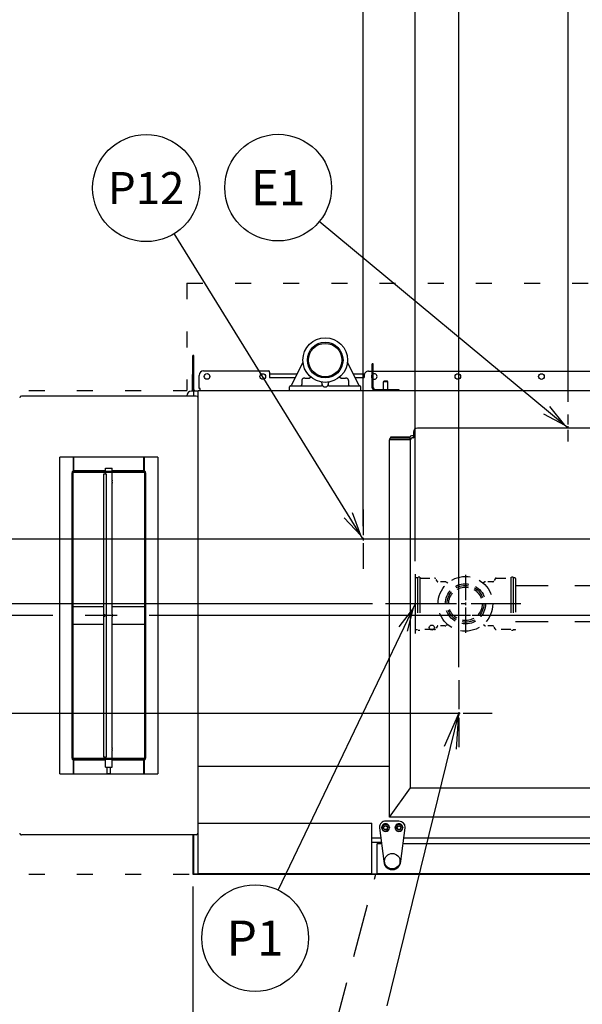
# Model space of a CAD drawing. Extents: x 0 to 411, y 0 to 262.
# Drawn here: x 63 to 95, y 162 to 217 of the extents above; entities that cross this region are included whole.
import ezdxf
from ezdxf.enums import TextEntityAlignment as Align

# ---------------------------------------------------------------- set-up
doc = ezdxf.new("R2010")
doc.units = 0
doc.header["$LTSCALE"] = 12
doc.header["$MEASUREMENT"] = 0
for name, pattern in [('C_CENTER_L', [3.45, 1.5, -0.15, 0.15, -0.15, 1.5]), ('C_DASHED_L', [0.375, 0.25, -0.125]), ('C_DASHED_M', [0.225, 0.075, -0.15]), ('C_SOLID_L', [0]), ('C_SOLID_M', [0])]:
    doc.linetypes.add(name, pattern=pattern)
doc.layers.get('0').update_dxf_attribs({"linetype": 'C_SOLID_M'})
doc.layers.get('Defpoints').update_dxf_attribs({"linetype": 'CONTINUOUS'})
doc.styles.get("Standard").update_dxf_attribs({"font": 'romans.shx'})
doc.dimstyles.get("Standard").update_dxf_attribs({"dimscale": 12, "dimtxt": 0.16, "dimasz": 0.18, "dimexe": 0.18, "dimexo": 0.06, "dimgap": 0.09, "dimtad": 0, "dimtih": 1, "dimtoh": 1, "dimdec": 3, "dimdsep": 46, "dimlunit": 5, "dimtxsty": 'Standard', "dimcen": 0.09, "dimaunit": 1, "dimadec": 0, "dimazin": 2, "dimtfac": 1, "dimtdec": 3, "dimtmove": 0, "dimatfit": 3, "dimfxl": 1, "dimfrac": 2, "dimtolj": 1, "dimtzin": 0, "dimarcsym": 0})

# ---------------------------------------------------------------- blocks, each defined once
blk = doc.blocks.new('*D357')
at = {"color": 0, "linetype": 'Continuous', "lineweight": -2}
for p, q in [((73.137, 168.359), (73.137, 137.52)), ((53.137, 145.308), (53.137, 137.52)), ((55.297, 139.68), (70.977, 139.68)), ((73.137, 139.68), (75.297, 139.68))]:
    blk.add_line(p, q, dxfattribs=at).dxf.unprotected_set("ltscale", 0)
at = {"color": 0}
for points in [[(55.297, 140.04), (55.297, 139.32), (53.137, 139.68)], [(70.977, 139.32), (70.977, 140.04), (73.137, 139.68)]]:
    blk.add_solid(points, dxfattribs=at)
at = {"layer": 'Defpoints', "color": 0}
for p in [(73.137, 169.079), (53.137, 146.028), (73.137, 139.68)]:
    blk.add_point(p, dxfattribs=at)
at = {"color": 0, "insert": (85.983, 139.68), "char_height": 1.92, "attachment_point": 5}
blk.add_mtext('\\A1;20"\\PSERVICE\\PCLEARANCE\\P(BOTH SIDES)', dxfattribs=at)
blk = doc.blocks.new('*D361')
at = {"color": 0, "linetype": 'Continuous', "lineweight": -2}
for p, q in [((85.607, 186.588), (85.607, 253.857)), ((105.184, 200.56), (105.184, 253.857)), ((83.447, 251.697), (81.287, 251.697)), ((85.607, 251.697), (87.498, 251.697)), ((105.184, 251.697), (103.292, 251.697)), ((107.344, 251.697), (109.504, 251.697))]:
    blk.add_line(p, q, dxfattribs=at).dxf.unprotected_set("ltscale", 0)
at = {"color": 0}
for points in [[(83.447, 251.337), (83.447, 252.057), (85.607, 251.697)], [(107.344, 252.057), (107.344, 251.337), (105.184, 251.697)]]:
    blk.add_solid(points, dxfattribs=at)
at = {"layer": 'Defpoints', "color": 0}
for p in [(85.607, 251.697), (105.184, 199.84), (85.607, 185.868)]:
    blk.add_point(p, dxfattribs=at)
at = {"color": 0, "insert": (95.395, 251.697), "char_height": 1.92, "attachment_point": 5}
blk.add_mtext('\\A1;19 9/16"', dxfattribs=at)
blk = doc.blocks.new('*D364')
at = {"color": 0, "linetype": 'Continuous', "lineweight": -2}
for p, q in [((94.184, 195.526), (94.184, 245.247)), ((105.184, 200.56), (105.184, 245.247)), ((94.184, 243.087), (73.282, 243.087)), ((96.344, 243.087), (103.024, 243.087))]:
    blk.add_line(p, q, dxfattribs=at).dxf.unprotected_set("ltscale", 0)
at = {"color": 0}
for points in [[(96.344, 243.447), (96.344, 242.727), (94.184, 243.087)], [(103.024, 242.727), (103.024, 243.447), (105.184, 243.087)]]:
    blk.add_solid(points, dxfattribs=at)
at = {"layer": 'Defpoints', "color": 0}
for p in [(105.184, 243.087), (105.184, 199.84), (94.184, 194.806)]:
    blk.add_point(p, dxfattribs=at)
at = {"color": 0, "insert": (70.093, 243.087), "char_height": 1.92, "attachment_point": 5}
blk.add_mtext('\\A1;11"', dxfattribs=at)
blk = doc.blocks.new('*D367')
at = {"color": 0, "linetype": 'Continuous', "lineweight": -2}
for p, q in [((36.133, 186.361), (36.133, 188.521)), ((83.22, 184.201), (33.973, 184.201)), ((36.133, 184.201), (36.133, 183.552)), ((36.05, 183.552), (38.293, 183.552)), ((36.133, 173.672), (36.133, 183.552)), ((33.973, 173.672), (36.133, 173.672))]:
    blk.add_line(p, q, dxfattribs=at).dxf.unprotected_set("ltscale", 0)
at = {"color": 0}
for points in [[(35.773, 186.361), (36.493, 186.361), (36.133, 184.201)], [(36.493, 181.392), (35.773, 181.392), (36.133, 183.552)]]:
    blk.add_solid(points, dxfattribs=at)
at = {"layer": 'Defpoints', "color": 0}
for p in [(83.94, 184.201), (35.33, 183.552), (36.133, 183.552)]:
    blk.add_point(p, dxfattribs=at)
at = {"color": 0, "insert": (28.548, 173.672), "char_height": 1.92, "attachment_point": 5}
blk.add_mtext('\\A1; 5/8"', dxfattribs=at)
blk = doc.blocks.new('*D368')
at = {"color": 0, "linetype": 'Continuous', "lineweight": -2}
for p, q in [((42.642, 185.712), (42.642, 187.872)), ((61.022, 183.552), (40.482, 183.552)), ((42.642, 183.552), (42.642, 183.34)), ((42.642, 178.048), (42.642, 178.26)), ((88.039, 178.048), (40.482, 178.048)), ((42.642, 175.888), (42.642, 173.728))]:
    blk.add_line(p, q, dxfattribs=at).dxf.unprotected_set("ltscale", 0)
at = {"color": 0}
for points in [[(42.282, 185.712), (43.002, 185.712), (42.642, 183.552)], [(43.002, 175.888), (42.282, 175.888), (42.642, 178.048)]]:
    blk.add_solid(points, dxfattribs=at)
at = {"layer": 'Defpoints', "color": 0}
for p in [(61.742, 183.552), (42.642, 178.048), (88.759, 178.048)]:
    blk.add_point(p, dxfattribs=at)
at = {"color": 0, "insert": (42.642, 180.8), "char_height": 1.92, "attachment_point": 5}
blk.add_mtext('\\A1;5 1/2"', dxfattribs=at)
blk = doc.blocks.new('*D374')
at = {"color": 0, "linetype": 'Continuous', "lineweight": -2}
for p, q in [((88.055, 180.643), (88.055, 249.785)), ((105.184, 169.199), (105.184, 249.785)), ((85.895, 247.625), (83.735, 247.625)), ((88.055, 247.625), (89.637, 247.625)), ((105.184, 247.625), (103.602, 247.625)), ((107.344, 247.625), (109.504, 247.625))]:
    blk.add_line(p, q, dxfattribs=at).dxf.unprotected_set("ltscale", 0)
at = {"color": 0}
for points in [[(85.895, 247.265), (85.895, 247.985), (88.055, 247.625)], [(107.344, 247.985), (107.344, 247.265), (105.184, 247.625)]]:
    blk.add_solid(points, dxfattribs=at)
at = {"layer": 'Defpoints', "color": 0}
for p in [(105.184, 247.625), (88.055, 179.923), (105.184, 168.479)]:
    blk.add_point(p, dxfattribs=at)
at = {"color": 0, "insert": (96.62, 247.625), "char_height": 1.92, "attachment_point": 5}
blk.add_mtext('\\A1;17 1/8"', dxfattribs=at)
blk = doc.blocks.new('*D375')
at = {"color": 0, "linetype": 'Continuous', "lineweight": -2}
for p, q in [((33.329, 197.338), (31.169, 197.338)), ((31.169, 197.338), (31.169, 187.826)), ((114.839, 187.826), (29.009, 187.826)), ((31.169, 187.826), (31.169, 183.552)), ((36.422, 183.552), (29.009, 183.552)), ((31.169, 181.392), (31.169, 179.232))]:
    blk.add_line(p, q, dxfattribs=at).dxf.unprotected_set("ltscale", 0)
at = {"color": 0}
for points in [[(30.809, 189.986), (31.529, 189.986), (31.169, 187.826)], [(31.529, 181.392), (30.809, 181.392), (31.169, 183.552)]]:
    blk.add_solid(points, dxfattribs=at)
at = {"layer": 'Defpoints', "color": 0}
for p in [(115.559, 187.826), (31.169, 183.552), (37.142, 183.552)]:
    blk.add_point(p, dxfattribs=at)
at = {"color": 0, "insert": (39.528, 197.338), "char_height": 1.92, "attachment_point": 5}
blk.add_mtext('\\A1;4 1/4"\\P DWT', dxfattribs=at)
blk = doc.blocks.new('*D377')
at = {"color": 0, "linetype": 'Continuous', "lineweight": -2}
for p, q in [((105.184, 260.807), (105.184, 253.725)), ((82.684, 188.546), (82.684, 258.045)), ((84.844, 255.885), (87.505, 255.885)), ((103.024, 255.885), (100.363, 255.885))]:
    blk.add_line(p, q, dxfattribs=at).dxf.unprotected_set("ltscale", 0)
at = {"color": 0}
for points in [[(84.844, 256.245), (84.844, 255.525), (82.684, 255.885)], [(103.024, 255.525), (103.024, 256.245), (105.184, 255.885)]]:
    blk.add_solid(points, dxfattribs=at)
at = {"layer": 'Defpoints', "color": 0}
for p in [(105.184, 261.527), (82.684, 255.885), (82.684, 187.826)]:
    blk.add_point(p, dxfattribs=at)
at = {"color": 0, "insert": (93.934, 255.885), "char_height": 1.92, "attachment_point": 5}
blk.add_mtext('\\A1;22 1/2', dxfattribs=at)

msp = doc.modelspace()

# ---------------------------------------------------------------- linework, layer by layer
for p, q in [((94.1841, 194.0561), (80.223, 205.6212)), ((85.6066, 184.2015), (77.9215, 168.1632))]:
    msp.add_line(p, q).dxf.unprotected_set("ltscale", 0)
at = {"color": 92}
msp.add_line((82.6841, 187.8264), (72.0996, 204.951), dxfattribs=at).dxf.unprotected_set("ltscale", 0)
at = {"color": 20, "linetype": 'C_DASHED_M'}
for p, q in [((72.8086, 202.1737), (72.8086, 196.1614)), ((72.8086, 202.1737), (137.4451, 202.1737)), ((53.1369, 196.1614), (72.8086, 196.1614)), ((53.1369, 169.047), (83.3994, 169.047))]:
    msp.add_line(p, q, dxfattribs=at)
at = {"linetype": 'Continuous'}
for p, q in [((73.1956, 198.114), (73.1366, 198.114)), ((73.1366, 196.114), (73.1366, 198.114)), ((73.1956, 196.267), (73.1956, 198.114)), ((73.1366, 197.047), (73.1016, 197.047)), ((73.1016, 197.047), (73.1016, 196.114)), ((78.9787, 197.0779), (77.4457, 197.0779)), ((82.7603, 197.0779), (82.1404, 197.0779)), ((79.2489, 196.7205), (79.2489, 196.49)), ((79.4265, 196.8472), (79.6817, 196.8504)), ((81.4375, 196.8504), (81.6942, 196.8472)), ((81.8702, 196.7205), (81.8702, 196.49)), ((83.8205, 196.2357), (83.8206, 196.6522)), ((83.8206, 196.6522), (83.8451, 196.6767)), ((84.0706, 196.6521), (83.8206, 196.6522)), ((84.0706, 196.6521), (84.0461, 196.6766)), ((84.0705, 196.2356), (84.0706, 196.6521)), ((73.1836, 196.114), (73.1836, 195.8485)), ((84.1634, 193.3855), (84.1634, 193.3895)), ((84.2466, 193.5615), (85.321, 193.5615)), ((84.2466, 193.5145), (84.2466, 193.5615)), ((84.2466, 193.5145), (84.2884, 193.5145)), ((84.2884, 193.5145), (85.307, 193.5145)), ((85.307, 193.523), (85.307, 193.3855)), ((85.5023, 193.623), (85.407, 193.623)), ((66.4311, 192.43), (66.4311, 191.6555)), ((66.4621, 191.6687), (66.4621, 192.43)), ((70.4001, 191.6687), (70.4001, 192.43)), ((70.4311, 191.6555), (70.4311, 192.43)), ((66.3721, 175.552), (66.3721, 191.551)), ((66.4941, 191.673), (68.2436, 191.673)), ((66.4941, 191.614), (67.2431, 191.614)), ((67.2431, 191.614), (67.2431, 191.673)), ((69.6191, 191.614), (67.2431, 191.614)), ((68.2436, 191.8015), (68.6185, 191.8015)), ((68.2436, 191.614), (68.2436, 191.8015)), ((68.2436, 191.489), (68.2436, 191.555)), ((68.6186, 191.614), (68.6186, 191.8015)), ((68.6186, 191.673), (70.3681, 191.673)), ((68.6186, 191.1289), (68.6186, 191.555)), ((69.6191, 191.614), (69.6191, 191.673)), ((69.6191, 191.614), (70.3681, 191.614)), ((70.4901, 191.551), (70.4901, 175.552)), ((68.1484, 191.489), (68.2208, 191.489)), ((68.1484, 175.614), (68.1484, 191.489)), ((68.2208, 191.489), (68.2798, 191.489)), ((68.2798, 191.489), (68.2798, 175.614)), ((68.6186, 183.6289), (68.6186, 190.9741)), ((66.4311, 184.0515), (68.1484, 184.0515)), ((68.6186, 184.0515), (70.4311, 184.0515)), ((68.6186, 176.1289), (68.6186, 183.4741)), ((68.1484, 183.0515), (66.4311, 183.0515)), ((70.4311, 183.0515), (68.6186, 183.0515)), ((84.0412, 161.6728), (88.0551, 178.0481)), ((87.2496, 176.2189), (88.0553, 178.048)), ((87.9223, 176.0528), (88.0539, 178.0485)), ((68.2208, 175.614), (68.1484, 175.614)), ((68.2208, 175.614), (68.2798, 175.614)), ((68.2436, 175.548), (68.2436, 175.614)), ((68.6186, 175.548), (68.6186, 175.9741)), ((66.4311, 175.4475), (66.4311, 174.673)), ((66.4621, 174.673), (66.4621, 175.4343)), ((67.2431, 175.489), (66.4941, 175.489)), ((68.2436, 175.43), (66.4941, 175.43)), ((67.2431, 175.489), (69.6191, 175.489)), ((67.2431, 175.489), (67.2431, 175.43)), ((68.2436, 175.0515), (68.2436, 175.489)), ((68.2436, 175.0515), (68.6185, 175.0515)), ((68.3347, 174.6765), (68.3347, 175.0515)), ((68.3394, 174.6765), (68.3394, 175.0515)), ((68.5274, 174.6765), (68.5274, 175.0515)), ((68.6186, 175.0515), (68.6186, 175.489)), ((70.3681, 175.43), (68.6186, 175.43)), ((70.3681, 175.489), (69.6191, 175.489)), ((69.6191, 175.489), (69.6191, 175.43)), ((70.4001, 174.673), (70.4001, 175.4343)), ((70.4311, 174.673), (70.4311, 175.4475)), ((68.5274, 174.6765), (68.3347, 174.6765)), ((73.1956, 169.063), (73.1956, 171.2545)), ((83.1811, 171.084), (83.6725, 171.084)), ((84.9696, 171.084), (125.3961, 171.084)), ((73.2357, 169.063), (100.913, 169.063))]:
    msp.add_line(p, q, dxfattribs=at)
at = {"color": 160, "linetype": 'Continuous'}
for p, q in [((79.3148, 197.7501), (78.6706, 196.4615)), ((82.4485, 196.4615), (81.8044, 197.7501)), ((83.1955, 196.3145), (83.1959, 197.6615)), ((83.2549, 197.6614), (83.1959, 197.6615)), ((83.2545, 196.3144), (83.2549, 197.6614)), ((73.7438, 197.2579), (77.3907, 197.2567)), ((77.4458, 197.1937), (77.4457, 196.8817)), ((82.9943, 197.2395), (83.1958, 197.2395)), ((83.2548, 197.2394), (98.3348, 197.2346)), ((73.4935, 196.274), (73.4937, 197.008)), ((77.4457, 196.8817), (78.8804, 196.8813)), ((82.2393, 196.8802), (82.7442, 196.88)), ((82.7442, 196.9895), (82.7442, 196.88)), ((73.4311, 196.114), (73.0586, 196.114)), ((73.4311, 169.072), (73.4311, 196.161)), ((73.4311, 196.161), (103.2964, 196.161)), ((73.5565, 196.274), (73.4935, 196.274)), ((73.5564, 196.161), (73.5565, 196.274)), ((78.5596, 196.161), (78.5596, 196.364)), ((78.6231, 196.427), (80.3621, 196.427)), ((80.7571, 196.427), (82.4961, 196.427)), ((82.5596, 196.161), (82.5596, 196.364)), ((83.3484, 196.2204), (84.6954, 196.22)), ((84.6954, 196.22), (84.6954, 196.161)), ((73.3331, 195.8485), (63.5291, 195.8485)), ((72.8086, 195.864), (72.8086, 195.8485)), ((85.5023, 193.8395), (85.5023, 193.5105)), ((124.7308, 194.056), (85.7379, 194.056)), ((85.3458, 193.3855), (84.1634, 193.3855)), ((84.1634, 172.2355), (84.1634, 193.3855)), ((85.3458, 173.889), (85.3458, 193.3855)), ((85.4708, 193.5105), (85.5023, 193.5105)), ((84.1615, 175.084), (73.4311, 175.084)), ((84.1634, 172.2355), (85.3458, 173.889)), ((85.3458, 173.889), (125.1572, 173.889)), ((126.2047, 172.2355), (84.1634, 172.2355)), ((73.4311, 171.9111), (83.1811, 171.9111)), ((83.1811, 169.072), (83.1811, 171.9111)), ((73.3331, 171.2545), (63.5291, 171.2545)), ((73.1366, 171.2545), (73.1366, 169.047)), ((83.7058, 170.834), (83.1811, 170.834)), ((83.4461, 170.7101), (83.4461, 169.139)), ((83.7159, 170.758), (83.4704, 170.758)), ((125.4395, 170.758), (84.9263, 170.758)), ((73.1366, 169.047), (100.8901, 169.047)), ((83.1811, 169.072), (73.4311, 169.072)), ((83.5066, 169.079), (104.9986, 169.079))]:
    msp.add_line(p, q, dxfattribs=at)
at = {"color": 2, "linetype": 'Continuous'}
for p, q in [((79.417, 196.8471), (79.4265, 196.8472)), ((83.5971, 171.67), (83.5971, 171.652)), ((83.5971, 171.652), (83.8461, 169.778)), ((83.7361, 171.652), (83.7361, 171.67)), ((84.6961, 172.019), (83.9461, 172.019)), ((84.1561, 171.67), (84.1561, 171.652)), ((84.4861, 171.652), (84.4861, 171.67)), ((84.7961, 169.778), (85.0451, 171.652)), ((84.9061, 171.67), (84.9061, 171.652)), ((85.0451, 171.652), (85.0451, 171.67))]:
    msp.add_line(p, q, dxfattribs=at)
at = {"color": 211, "linetype": 'Continuous'}
msp.add_line((84.0461, 196.6766), (83.8451, 196.6767), dxfattribs=at)
at = {"linetype": 'C_CENTER_L', "ltscale": 0.036232}
for p, q in [((94.1841, 193.3061), (94.1841, 194.8061)), ((94.9341, 194.0561), (93.4341, 194.0561))]:
    msp.add_line(p, q, dxfattribs=at)
at = {"color": 20, "linetype": 'Continuous'}
for p, q in [((71.1811, 192.43), (65.6811, 192.43)), ((65.6811, 174.673), (65.6811, 192.43)), ((71.1811, 192.43), (71.1811, 174.673)), ((70.4311, 191.555), (66.4311, 191.555)), ((66.4311, 175.548), (66.4311, 191.555)), ((70.4311, 191.555), (70.4311, 175.548)), ((66.4311, 175.548), (70.4311, 175.548)), ((65.6811, 174.673), (71.1811, 174.673))]:
    msp.add_line(p, q, dxfattribs=at)
at = {"linetype": 'C_CENTER_L', "ltscale": 0.080515}
for p, q in [((82.6841, 189.4931), (82.6841, 186.1598)), ((84.3507, 187.8264), (81.0174, 187.8264)), ((85.6066, 185.8681), (85.6066, 182.5348)), ((87.2732, 184.2015), (83.9399, 184.2015))]:
    msp.add_line(p, q, dxfattribs=at)
at = {"linetype": 'C_DASHED_L', "ltscale": 0.630664}
msp.add_line((85.6066, 185.6204), (85.6066, 182.7825), dxfattribs=at)
at = {"linetype": 'C_DASHED_L', "ltscale": 0.020889}
for p, q in [((85.7316, 185.6514), (85.6376, 185.6514)), ((91.2006, 185.6514), (91.1066, 185.6514)), ((85.7316, 182.7514), (85.6376, 182.7514)), ((91.2006, 182.7514), (91.1066, 182.7514))]:
    msp.add_line(p, q, dxfattribs=at)
at = {"linetype": 'C_DASHED_L', "ltscale": 0.029778}
for p, q in [((85.8656, 185.7014), (85.7316, 185.7014)), ((91.1066, 185.7014), (90.9726, 185.7014)), ((85.8656, 182.7015), (85.7316, 182.7015)), ((91.1066, 182.7015), (90.9726, 182.7015))]:
    msp.add_line(p, q, dxfattribs=at)
at = {"linetype": 'C_DASHED_L', "ltscale": 0.666667}
for p, q in [((85.7316, 185.7014), (85.7316, 182.7015)), ((85.8656, 185.7014), (85.8656, 182.7015)), ((90.9726, 185.7014), (90.9726, 182.7015)), ((91.1066, 185.7014), (91.1066, 182.7015))]:
    msp.add_line(p, q, dxfattribs=at)
at = {"linetype": 'C_DASHED_L', "ltscale": 0.184362}
for p, q in [((85.8656, 185.6389), (86.6952, 185.6389)), ((90.1429, 185.6389), (90.9726, 185.6389)), ((86.6952, 182.764), (85.8656, 182.764)), ((90.9726, 182.764), (90.1429, 182.764))]:
    msp.add_line(p, q, dxfattribs=at)
at = {"linetype": 'C_DASHED_L', "ltscale": 0.035539}
for p, q in [((86.8297, 185.4689), (86.7498, 185.6074)), ((90.0884, 185.6074), (90.0084, 185.4689)), ((86.8297, 182.9339), (86.7498, 182.7954)), ((90.0884, 182.7954), (90.0084, 182.9339))]:
    msp.add_line(p, q, dxfattribs=at)
at = {"linetype": 'C_DASHED_L', "ltscale": 0.090091}
for p, q in [((87.2897, 185.4374), (86.8843, 185.4374)), ((89.9539, 185.4374), (89.5484, 185.4374)), ((87.2897, 182.9655), (86.8843, 182.9655)), ((89.9539, 182.9655), (89.5484, 182.9655))]:
    msp.add_line(p, q, dxfattribs=at)
at = {"linetype": 'C_DASHED_L', "ltscale": 0.02755}
for p, q in [((87.4286, 185.367), (87.3212, 185.429)), ((89.5169, 185.429), (89.4096, 185.367))]:
    msp.add_line(p, q, dxfattribs=at)
at = {"linetype": 'C_CENTER_L', "ltscale": 0.078816}
msp.add_line((88.4191, 185.8329), (88.4191, 182.57), dxfattribs=at)
at = {"linetype": 'C_DASHED_L', "ltscale": 0.630666}
msp.add_line((91.2316, 185.6204), (91.2316, 182.7824), dxfattribs=at)
at = {"linetype": 'C_DASHED_L'}
for p, q in [((106.5591, 185.2014), (91.2316, 185.2014)), ((106.5591, 183.2015), (91.2316, 183.2015))]:
    msp.add_line(p, q, dxfattribs=at)
at = {"linetype": 'C_CENTER_L', "ltscale": 0.154522}
msp.add_line((91.5288, 184.2015), (85.1316, 184.2015), dxfattribs=at)
at = {"linetype": 'C_CENTER_L'}
msp.add_line((171.6984, 183.5521), (47.2483, 183.5521), dxfattribs=at)
at = {"linetype": 'C_DASHED_L', "ltscale": 0.027474}
for p, q in [((87.4283, 183.0357), (87.3212, 182.9739)), ((89.5169, 182.9739), (89.4099, 183.0357))]:
    msp.add_line(p, q, dxfattribs=at)
at = {"linetype": 'C_CENTER_L', "ltscale": 0.09058}
for p, q in [((88.0551, 179.9231), (88.0551, 176.1731)), ((89.9301, 178.0481), (86.1801, 178.0481))]:
    msp.add_line(p, q, dxfattribs=at)
at = {"color": 20, "linetype": 'C_DASHED_L'}
msp.add_line((78.6688, 151.392), (83.3994, 169.047), dxfattribs=at)
at = {"linetype": 'Continuous', "flags": 128}
for points in [[(79.417, 196.8471), (79.4132, 196.8471), (79.4096, 196.847), (79.406, 196.8469), (79.4026, 196.8469), (79.3993, 196.8468), (79.3961, 196.8467), (79.3931, 196.8467), (79.3902, 196.8466), (79.3875, 196.8465), (79.3849, 196.8464), (79.3824, 196.8463), (79.3801, 196.8463), (79.3779, 196.8462), (79.3758, 196.8461), (79.3737, 196.846), (79.3717, 196.8459), (79.3697, 196.8457), (79.3677, 196.8456), (79.3656, 196.8454), (79.3634, 196.8452), (79.361, 196.845), (79.3584, 196.8446), (79.3557, 196.8442), (79.3527, 196.8438), (79.3496, 196.8432), (79.3462, 196.8424), (79.3428, 196.8416), (79.3393, 196.8406), (79.3358, 196.8396), (79.3321, 196.8383), (79.3284, 196.8369), (79.3247, 196.8354), (79.3209, 196.8337), (79.317, 196.8318), (79.3132, 196.8298), (79.3094, 196.8275), (79.3056, 196.8252), (79.3019, 196.8227), (79.2982, 196.82), (79.2946, 196.8171), (79.2911, 196.8141), (79.2876, 196.8109), (79.2842, 196.8076), (79.281, 196.8041), (79.2778, 196.8004), (79.2747, 196.7966), (79.2718, 196.7926), (79.269, 196.7884), (79.2663, 196.7841), (79.2638, 196.7796), (79.2615, 196.775), (79.2593, 196.7703), (79.2573, 196.7654), (79.2555, 196.7604), (79.2538, 196.7553), (79.2524, 196.75), (79.2513, 196.7446), (79.2503, 196.7392), (79.2496, 196.7336), (79.2491, 196.7279), (79.2489, 196.7222), (79.2489, 196.7205)], [(79.707, 196.9492), (79.7094, 196.9462), (79.7115, 196.943), (79.7135, 196.9398), (79.7152, 196.9365), (79.7167, 196.9331), (79.718, 196.9297), (79.7191, 196.9262), (79.72, 196.9227), (79.7207, 196.9192), (79.7212, 196.9157), (79.7215, 196.9122), (79.7215, 196.9087), (79.7214, 196.9052), (79.7211, 196.9018), (79.7207, 196.8985), (79.72, 196.8952), (79.7192, 196.8919), (79.7182, 196.8888), (79.7171, 196.8857), (79.7158, 196.8827), (79.7144, 196.8798), (79.7129, 196.877), (79.7112, 196.8744), (79.7094, 196.8718), (79.7075, 196.8693), (79.7055, 196.867), (79.7034, 196.8648), (79.7013, 196.8627), (79.699, 196.8607), (79.6967, 196.8588), (79.6943, 196.8571), (79.6919, 196.8555), (79.6895, 196.8541), (79.687, 196.8528), (79.6846, 196.8516), (79.6822, 196.8506)], [(81.4391, 196.8498), (81.4371, 196.8506), (81.435, 196.8515), (81.4328, 196.8525), (81.4306, 196.8536), (81.4284, 196.8548), (81.4263, 196.8561), (81.4241, 196.8576), (81.422, 196.8592), (81.42, 196.8608), (81.418, 196.8626), (81.4161, 196.8644), (81.4142, 196.8663), (81.4124, 196.8683), (81.4108, 196.8704), (81.4091, 196.8726), (81.4076, 196.8749), (81.4062, 196.8772), (81.4048, 196.8796), (81.4036, 196.8821), (81.4025, 196.8847), (81.4014, 196.8873), (81.4005, 196.89), (81.3997, 196.8927), (81.399, 196.8955), (81.3985, 196.8984), (81.3981, 196.9013), (81.3978, 196.9042), (81.3976, 196.9071), (81.3976, 196.9101), (81.3977, 196.9132), (81.398, 196.9162), (81.3984, 196.9192), (81.399, 196.9222), (81.3997, 196.9253), (81.4006, 196.9283), (81.4017, 196.9312), (81.4029, 196.9342), (81.4042, 196.9371), (81.4058, 196.94), (81.4074, 196.9428), (81.4093, 196.9455), (81.4113, 196.9481), (81.4134, 196.9507), (81.4157, 196.9532)], [(81.8702, 196.7205), (81.8702, 196.7217), (81.87, 196.7272), (81.8696, 196.7326), (81.869, 196.7379), (81.8682, 196.7431), (81.8671, 196.7483), (81.8658, 196.7533), (81.8644, 196.7583), (81.8627, 196.7631), (81.8609, 196.7678), (81.859, 196.7723), (81.8568, 196.7768), (81.8545, 196.7811), (81.8521, 196.7853), (81.8495, 196.7894), (81.8468, 196.7933), (81.844, 196.797), (81.8411, 196.8007), (81.8381, 196.8042), (81.835, 196.8075), (81.8318, 196.8107), (81.8285, 196.8137), (81.8251, 196.8166), (81.8217, 196.8194), (81.8182, 196.822), (81.8146, 196.8244), (81.811, 196.8268), (81.8074, 196.8289), (81.8037, 196.831), (81.8, 196.8328), (81.7963, 196.8346), (81.7927, 196.8362), (81.789, 196.8376), (81.7854, 196.8389), (81.7819, 196.84), (81.7785, 196.841), (81.7751, 196.8419), (81.7719, 196.8427), (81.7688, 196.8433), (81.7658, 196.8439), (81.763, 196.8443), (81.7603, 196.8447), (81.7578, 196.845), (81.7555, 196.8452), (81.7533, 196.8454), (81.7513, 196.8456), (81.7493, 196.8457), (81.7474, 196.8459), (81.7455, 196.846), (81.7435, 196.8461), (81.7414, 196.8462), (81.7393, 196.8462), (81.7371, 196.8463), (81.7348, 196.8464), (81.7323, 196.8465), (81.7298, 196.8466), (81.7271, 196.8466), (81.7242, 196.8467), (81.7213, 196.8468), (81.7182, 196.8468), (81.715, 196.8469), (81.7117, 196.847), (81.7083, 196.847), (81.7013, 196.8471)], [(83.9456, 196.6767), (83.9407, 196.6767), (83.9358, 196.6767), (83.9334, 196.6767), (83.931, 196.6767), (83.9297, 196.6767), (83.9285, 196.6767), (83.9273, 196.6767), (83.9261, 196.6767), (83.9249, 196.6767), (83.9237, 196.6767), (83.9226, 196.6767), (83.9214, 196.6767), (83.919, 196.6767), (83.9167, 196.6767), (83.9143, 196.6767), (83.912, 196.6767), (83.9108, 196.6767), (83.9096, 196.6767), (83.9085, 196.6767), (83.9073, 196.6767), (83.9062, 196.6767), (83.9051, 196.6767), (83.904, 196.6767), (83.903, 196.6767), (83.9008, 196.6767), (83.8986, 196.6767), (83.8965, 196.6767), (83.8943, 196.6767), (83.8932, 196.6767), (83.8921, 196.6767), (83.8911, 196.6767), (83.89, 196.6767), (83.889, 196.6767), (83.888, 196.6767), (83.8871, 196.6767), (83.8861, 196.6767), (83.8842, 196.6767), (83.8822, 196.6767), (83.8803, 196.6767), (83.8784, 196.6767), (83.8774, 196.6767), (83.8765, 196.6767), (83.8755, 196.6767), (83.8745, 196.6767), (83.8738, 196.6767), (83.873, 196.6767), (83.8722, 196.6767), (83.8714, 196.6767), (83.8699, 196.6767), (83.8683, 196.6767), (83.8667, 196.6767), (83.8652, 196.6767), (83.8644, 196.6767), (83.8636, 196.6767), (83.8629, 196.6767), (83.8621, 196.6767), (83.8615, 196.6767), (83.8609, 196.6767), (83.8603, 196.6767), (83.8598, 196.6767), (83.8586, 196.6767), (83.8574, 196.6767), (83.8563, 196.6767), (83.8551, 196.6767), (83.8545, 196.6767), (83.854, 196.6767), (83.8534, 196.6767), (83.8528, 196.6767), (83.8524, 196.6767), (83.8521, 196.6767), (83.8517, 196.6767), (83.8514, 196.6767), (83.8507, 196.6767), (83.8499, 196.6767), (83.8492, 196.6767), (83.8485, 196.6767), (83.8482, 196.6767), (83.8478, 196.6767), (83.8474, 196.6767), (83.8471, 196.6767), (83.847, 196.6767), (83.8468, 196.6767), (83.8467, 196.6767), (83.8466, 196.6767), (83.8463, 196.6767), (83.8461, 196.6767), (83.8456, 196.6767), (83.8451, 196.6767)], [(84.0461, 196.6766), (84.0456, 196.6766), (84.0451, 196.6766), (84.0449, 196.6766), (84.0447, 196.6766), (84.0445, 196.6766), (84.0444, 196.6766), (84.0443, 196.6766), (84.0442, 196.6766), (84.0438, 196.6766), (84.0435, 196.6766), (84.0431, 196.6766), (84.0428, 196.6766), (84.0421, 196.6766), (84.0413, 196.6766), (84.0406, 196.6766), (84.0399, 196.6766), (84.0396, 196.6766), (84.0392, 196.6766), (84.0389, 196.6766), (84.0385, 196.6766), (84.0379, 196.6766), (84.0374, 196.6766), (84.0368, 196.6766), (84.0362, 196.6766), (84.0351, 196.6766), (84.0339, 196.6766), (84.0328, 196.6766), (84.0316, 196.6766), (84.031, 196.6766), (84.0305, 196.6766), (84.0299, 196.6766), (84.0293, 196.6766), (84.0285, 196.6766), (84.0277, 196.6766), (84.0269, 196.6766), (84.0261, 196.6766), (84.0246, 196.6766), (84.023, 196.6766), (84.0214, 196.6766), (84.0198, 196.6766), (84.019, 196.6766), (84.0182, 196.6766), (84.0174, 196.6766), (84.0167, 196.6766), (84.0157, 196.6766), (84.0148, 196.6766), (84.0138, 196.6766), (84.0129, 196.6766), (84.011, 196.6766), (84.0091, 196.6766), (84.0072, 196.6766), (84.0053, 196.6766), (84.0043, 196.6766), (84.0034, 196.6766), (84.0024, 196.6766), (84.0015, 196.6766), (84.0004, 196.6766), (83.9993, 196.6766), (83.9983, 196.6766), (83.9972, 196.6766), (83.995, 196.6766), (83.9929, 196.6766), (83.9907, 196.6766), (83.9885, 196.6766), (83.9875, 196.6766), (83.9864, 196.6766), (83.9853, 196.6766), (83.9842, 196.6766), (83.983, 196.6766), (83.9819, 196.6766), (83.9807, 196.6766), (83.9795, 196.6766), (83.9772, 196.6766), (83.9748, 196.6766), (83.9725, 196.6766), (83.9701, 196.6766), (83.969, 196.6766), (83.9678, 196.6766), (83.9666, 196.6766), (83.9655, 196.6766), (83.9642, 196.6766), (83.963, 196.6766), (83.9617, 196.6766), (83.9605, 196.6766), (83.958, 196.6766), (83.9555, 196.6766), (83.9506, 196.6767), (83.9456, 196.6767)], [(73.2896, 196.114), (73.2848, 196.1142), (73.28, 196.1148), (73.2753, 196.1158), (73.2707, 196.1171), (73.2661, 196.1189), (73.2616, 196.1209), (73.2572, 196.1234), (73.253, 196.1261), (73.2488, 196.1291), (73.2449, 196.1324), (73.241, 196.136), (73.2374, 196.1397), (73.2339, 196.1437), (73.2306, 196.1479), (73.2274, 196.1522), (73.2244, 196.1567), (73.2189, 196.1661), (73.214, 196.1759), (73.2097, 196.1862), (73.2061, 196.1967), (73.2044, 196.2022), (73.2029, 196.2078), (73.2015, 196.2135), (73.2003, 196.2192), (73.1992, 196.2252), (73.1982, 196.2312), (73.1974, 196.2372), (73.1967, 196.2432), (73.1962, 196.2492), (73.1958, 196.2552), (73.1956, 196.2611), (73.1956, 196.267)], [(68.6186, 191.1295), (68.619, 191.1279), (68.6171, 191.1247), (68.6137, 191.117), (68.6126, 191.1111), (68.6102, 191.1012), (68.6072, 191.0904), (68.6048, 191.0777), (68.6035, 191.0651), (68.6031, 191.0516), (68.6035, 191.0381), (68.6047, 191.0255), (68.6072, 191.0128), (68.6101, 191.002), (68.6125, 190.9921), (68.6136, 190.986), (68.6171, 190.9783), (68.619, 190.9751), (68.6186, 190.9735)], [(68.1846, 183.6295), (68.1834, 183.6276), (68.1841, 183.6236), (68.1846, 183.614), (68.1836, 183.6066), (68.183, 183.5945), (68.1833, 183.5813), (68.1833, 183.5662), (68.1832, 183.5515), (68.1833, 183.5368), (68.1833, 183.5216), (68.183, 183.5085), (68.1836, 183.4963), (68.1846, 183.4889), (68.1841, 183.4794), (68.1834, 183.4754), (68.1846, 183.4735)], [(68.1846, 183.4735), (68.1858, 183.4754), (68.1852, 183.4794), (68.1846, 183.4889), (68.1856, 183.4963), (68.1862, 183.5085), (68.186, 183.5216), (68.1859, 183.5368), (68.1861, 183.5515), (68.1859, 183.5662), (68.186, 183.5813), (68.1862, 183.5945), (68.1856, 183.6066), (68.1846, 183.614), (68.1852, 183.6236), (68.1858, 183.6276), (68.1846, 183.6295)], [(68.6186, 183.6295), (68.619, 183.6279), (68.6171, 183.6247), (68.6137, 183.617), (68.6126, 183.6111), (68.6102, 183.6012), (68.6072, 183.5904), (68.6048, 183.5777), (68.6035, 183.5652), (68.6031, 183.5516), (68.6035, 183.5381), (68.6047, 183.5255), (68.6072, 183.5128), (68.6101, 183.502), (68.6125, 183.4921), (68.6136, 183.486), (68.6171, 183.4783), (68.619, 183.4751), (68.6186, 183.4735)], [(68.6186, 176.1295), (68.619, 176.1279), (68.6171, 176.1247), (68.6137, 176.117), (68.6126, 176.1111), (68.6102, 176.1012), (68.6072, 176.0904), (68.6048, 176.0777), (68.6035, 176.0652), (68.6031, 176.0516), (68.6035, 176.0381), (68.6047, 176.0255), (68.6072, 176.0128), (68.6101, 176.002), (68.6125, 175.9921), (68.6136, 175.986), (68.6171, 175.9783), (68.619, 175.9751), (68.6186, 175.9735)]]:
    msp.add_lwpolyline(points, dxfattribs=at)
at = {"color": 2, "linetype": 'Continuous', "flags": 128}
for points in [[(79.6822, 196.8506), (79.6798, 196.8497), (79.6775, 196.8489), (79.6753, 196.8483), (79.6733, 196.8478), (79.6716, 196.8474), (79.6702, 196.8471), (79.669, 196.847), (79.6681, 196.8468), (79.6675, 196.8467)], [(81.4523, 196.8467), (81.4526, 196.8466), (81.4522, 196.8467), (81.4518, 196.8467), (81.4512, 196.8468), (81.4504, 196.8469), (81.4493, 196.8471), (81.4481, 196.8473), (81.4466, 196.8476), (81.4449, 196.848), (81.4431, 196.8485), (81.4411, 196.8491), (81.4391, 196.8498)]]:
    msp.add_lwpolyline(points, dxfattribs=at)
for points in [[(92.8009, 194.8439), (93.9992, 194.2092), (93.1527, 195.2685)], [(85.1777, 182.6686), (85.5029, 183.985), (84.6805, 182.9068)]]:
    msp.add_lwpolyline(points).dxf.unprotected_set("ltscale", 0)
at = {"color": 92}
msp.add_lwpolyline([(81.6253, 189.015), (82.5579, 188.0306), (82.0943, 189.3049)], dxfattribs=at).dxf.unprotected_set("ltscale", 0)
at = {"linetype": 'Continuous', "flags": 128}
msp.add_lwpolyline([(68.6186, 175.7395), (68.6186, 175.7395), (68.6186, 175.7395), (68.6186, 175.7395), (68.6186, 175.7395), (68.6186, 175.7395), (68.6186, 175.7395), (68.6185, 175.7395), (68.6185, 175.7395)], close=True, dxfattribs=at)
at = {"color": 92, "linetype": 'C_SOLID_L'}
msp.add_circle((70.5223, 207.5029), 3, dxfattribs=at).dxf.unprotected_set("ltscale", 0)
at = {"linetype": 'C_SOLID_L'}
for centre in [(77.9205, 207.5286), (76.6294, 165.4668), (97.6369, 158.9919)]:
    msp.add_circle(centre, 2.99, dxfattribs=at).dxf.unprotected_set("ltscale", 0)
at = {"color": 160, "linetype": 'Continuous'}
msp.add_circle((80.5596, 197.864), 1.25, dxfattribs=at)
at = {"linetype": 'Continuous'}
for centre, radius in [((80.5596, 197.864), 1), ((80.5596, 197.864), 0.9375), ((73.9347, 196.9453), 0.1565), ((77.0597, 196.9443), 0.1565), ((87.9972, 196.9409), 0.1565), ((92.6847, 196.9394), 0.1565), ((86.5385, 182.873), 0.1405)]:
    msp.add_circle(centre, radius, dxfattribs=at)
at = {"linetype": 'C_DASHED_L', "ltscale": 0.356396}
msp.add_circle((88.4191, 184.2015), 1.5315, dxfattribs=at)
at = {"linetype": 'C_DASHED_L', "ltscale": 0.261916}
msp.add_circle((88.4191, 184.2015), 1.1255, dxfattribs=at)
at = {"linetype": 'C_DASHED_L', "ltscale": 0.240041}
msp.add_circle((88.4191, 184.2015), 1.0315, dxfattribs=at)
at = {"linetype": 'C_DASHED_L', "ltscale": 0.218166}
msp.add_circle((88.4191, 184.2015), 0.9375, dxfattribs=at)
at = {"color": 2, "linetype": 'Continuous'}
for centre, radius in [((83.9461, 171.652), 0.203), ((83.9461, 171.652), 0.1205), ((83.9461, 171.652), 0.1005), ((84.6961, 171.652), 0.203), ((84.6961, 171.652), 0.1205), ((84.6961, 171.652), 0.1005), ((84.3211, 169.778), 0.4325)]:
    msp.add_circle(centre, radius, dxfattribs=at)
at = {"color": 160, "linetype": 'Continuous'}
for centre, radius, start, end in [((73.7437, 197.0079), 0.25, 89.9817, 179.9817), ((77.3828, 197.1937), 0.063, 359.9817, 82.7442), ((82.9942, 196.9895), 0.25, 89.9817, 180), ((78.6142, 196.4897), 0.063, 273.78767, 333.43709), ((80.3467, 196.6008), 0.031, 346.95755, 80.43481), ((80.3621, 196.458), 0.031, 270, 18.92775), ((80.5596, 196.5515), 0.1875, 166.95755, 13.04245), ((80.7571, 196.458), 0.031, 161.07186, 270), ((80.7724, 196.6008), 0.031, 99.56519, 193.04244), ((82.5049, 196.4897), 0.063, 206.56285, 266.21226), ((73.0586, 195.864), 0.25, 90, 180), ((78.6226, 196.364), 0.063, 93.78725, 180.00001), ((82.4966, 196.364), 0.063, 0.00001, 86.21268), ((83.3485, 196.3144), 0.153, 179.9817, 269.9817), ((83.3485, 196.3144), 0.094, 179.9817, 269.9817), ((63.5291, 195.7505), 0.098, 90, 179.99999), ((73.3331, 195.7505), 0.098, 0.00001, 90), ((85.7379, 193.8203), 0.2357, 90, 180), ((85.4708, 193.3855), 0.125, 90, 180), ((63.5291, 171.3525), 0.098, 179.99999, 270), ((73.3331, 171.3525), 0.098, 270, 359.99999), ((83.5066, 170.7101), 0.06, 127.1055, 180), ((83.5066, 169.139), 0.06, 180, 270)]:
    msp.add_arc(centre, radius, start, end, dxfattribs=at)
at = {"linetype": 'Continuous'}
for centre, radius, start, end in [((83.3097, 196.9424), 0.1565, 136.87952, 223.08388), ((83.3097, 196.9424), 0.1565, 249.38339, 110.58001), ((79.1859, 196.49), 0.063, 270, 0), ((81.9332, 196.49), 0.063, 179.99999, 270), ((84.2884, 193.3895), 0.125, 90, 180), ((85.407, 193.523), 0.1, 90, 180), ((66.4941, 191.551), 0.122, 90, 180), ((66.4941, 191.551), 0.063, 90, 180), ((70.3681, 191.551), 0.122, 0.00001, 90), ((70.3681, 191.551), 0.063, 359.99999, 90), ((66.4941, 175.552), 0.122, 180, 270), ((66.4941, 175.552), 0.063, 180, 270), ((70.3681, 175.552), 0.122, 270, 0.00001), ((70.3681, 175.552), 0.063, 270, 359.99999)]:
    msp.add_arc(centre, radius, start, end, dxfattribs=at)
at = {"linetype": 'C_DASHED_L', "ltscale": 0.001804}
for centre, start, end in [((85.6376, 185.6204), 90, 179.99998), ((91.2006, 185.6204), 359.99999, 90), ((85.6376, 182.7824), 179.99998, 270), ((91.2006, 182.7824), 270, 359.99999)]:
    msp.add_arc(centre, 0.031, start, end, dxfattribs=at)
at = {"linetype": 'C_DASHED_L', "ltscale": 0.002443}
for centre, start, end in [((86.6952, 185.5759), 30, 90), ((86.8843, 185.5004), 210, 270), ((89.9539, 185.5004), 270, 330), ((90.1429, 185.5759), 90, 150), ((86.6952, 182.827), 270, 330), ((86.8843, 182.9024), 90, 150), ((89.9539, 182.9024), 30, 90), ((90.1429, 182.827), 210, 270)]:
    msp.add_arc(centre, 0.063, start, end, dxfattribs=at)
at = {"linetype": 'C_DASHED_L', "ltscale": 0.001222}
for centre, start, end in [((87.2897, 185.3744), 60, 90), ((89.5484, 185.3744), 90, 120), ((87.2897, 183.0285), 270, 300), ((89.5484, 183.0285), 240, 270)]:
    msp.add_arc(centre, 0.063, start, end, dxfattribs=at)
at = {"color": 2, "linetype": 'Continuous'}
for centre, radius, start, end in [((83.9461, 171.67), 0.349, 90, 180.00001), ((83.9461, 171.67), 0.21, 0, 180.00001), ((83.9461, 171.652), 0.21, 180.00001, 0.00001), ((84.6961, 171.67), 0.21, 0, 180.00001), ((84.6961, 171.652), 0.21, 180.00001, 0.00001), ((84.6961, 171.67), 0.349, 0, 90), ((84.3211, 169.778), 0.475, 179.99999, 0.00001)]:
    msp.add_arc(centre, radius, start, end, dxfattribs=at)
at = {"color": 20, "linetype": 'C_DASHED_L'}
msp.add_arc((85.0083, 170.6095), 20.2362, 251.7432, 355.57154, dxfattribs=at)

# ---------------------------------------------------------------- texts
at = {"color": 92, "linetype": 'C_SOLID_L'}
e = msp.add_text('P12', height=1.8, dxfattribs=at)
e.set_placement((70.5223, 206.6029), align=Align.CENTER)
e.dxf.unprotected_set("ltscale", 0)
at = {"linetype": 'C_SOLID_L'}
for s, p in [('E1', (77.9205, 206.5446)), ('P1', (76.6294, 164.4828))]:
    e = msp.add_text(s, height=1.968, dxfattribs=at)
    e.set_placement(p, align=Align.CENTER)
    e.dxf.unprotected_set("ltscale", 0)

# ---------------------------------------------------------------- dimensions: what is measured, and where the dimension line sits
at = {"linetype": 'Continuous'}
for base, p1, p2, angle, text, picture, middle in [((82.6841, 255.885), (105.1841, 261.5274), (82.6841, 187.8264), 180, '22 1/2', '*D377', (93.9341, 255.885)), ((42.6423, 178.0481), (61.7419, 183.5521), (88.7591, 178.0481), 90, '5 1/2"', '*D368', (42.6423, 180.8001)), ((73.1368, 139.68), (53.1369, 146.0278), (73.1368, 169.079), 180, '20"\\PSERVICE\\PCLEARANCE\\P(BOTH SIDES)', '*D357', (85.9825, 139.68))]:
    dim = msp.add_linear_dim(base=base, p1=p1, p2=p2, angle=angle, text=text, dimstyle='Standard', override={"dimpost": '"'}, dxfattribs=at)
    dim.commit()
    dim.dimension.update_dxf_attribs({"geometry": picture, "text_midpoint": middle})
    dim.dimension.dxf.unprotected_set("ltscale", 0)
for base, p1, p2, text, picture, middle in [((85.6066, 251.6969), (105.1841, 199.8401), (85.6066, 185.8681), '19 9/16"', '*D361', (95.3953, 251.6969)), ((105.1841, 247.6251), (88.0551, 179.9231), (105.1841, 168.479), '17 1/8"', '*D374', (96.6196, 247.6251))]:
    dim = msp.add_linear_dim(base=base, p1=p1, p2=p2, text=text, dimstyle='Standard', override={"dimpost": '"'}, dxfattribs=at)
    dim.commit()
    dim.dimension.update_dxf_attribs({"geometry": picture, "text_midpoint": middle})
    dim.dimension.dxf.unprotected_set("ltscale", 0)
for base, p1, p2, angle, text, picture, middle in [((105.1841, 243.0874), (94.1841, 194.8061), (105.1841, 199.8401), 180, '11"', '*D364', (70.0934, 243.0874)), ((36.1326, 183.5521), (83.9399, 184.2015), (35.3297, 183.5521), 90, ' 5/8"', '*D367', (28.5484, 173.6723))]:
    dim = msp.add_linear_dim(base=base, p1=p1, p2=p2, angle=angle, text=text, dimstyle='Standard', override={"dimpost": '"'}, dxfattribs=at)
    dim.commit()
    dim.dimension.update_dxf_attribs({"geometry": picture, "text_midpoint": middle, "dimtype": 160})
    dim.dimension.dxf.unprotected_set("ltscale", 0)
at = {"color": 92, "linetype": 'Continuous'}
dim = msp.add_linear_dim(base=(31.1695, 183.5521), p1=(115.5591, 187.8264), p2=(37.1421, 183.5521), angle=90, text='4 1/4"\\P DWT', dimstyle='Standard', override={"dimpost": '"'}, dxfattribs=at)
dim.commit()
dim.dimension.update_dxf_attribs({"geometry": '*D375', "text_midpoint": (39.528, 197.3379), "dimtype": 160})
dim.dimension.dxf.unprotected_set("ltscale", 0)

doc.saveas('drawing.dxf')
